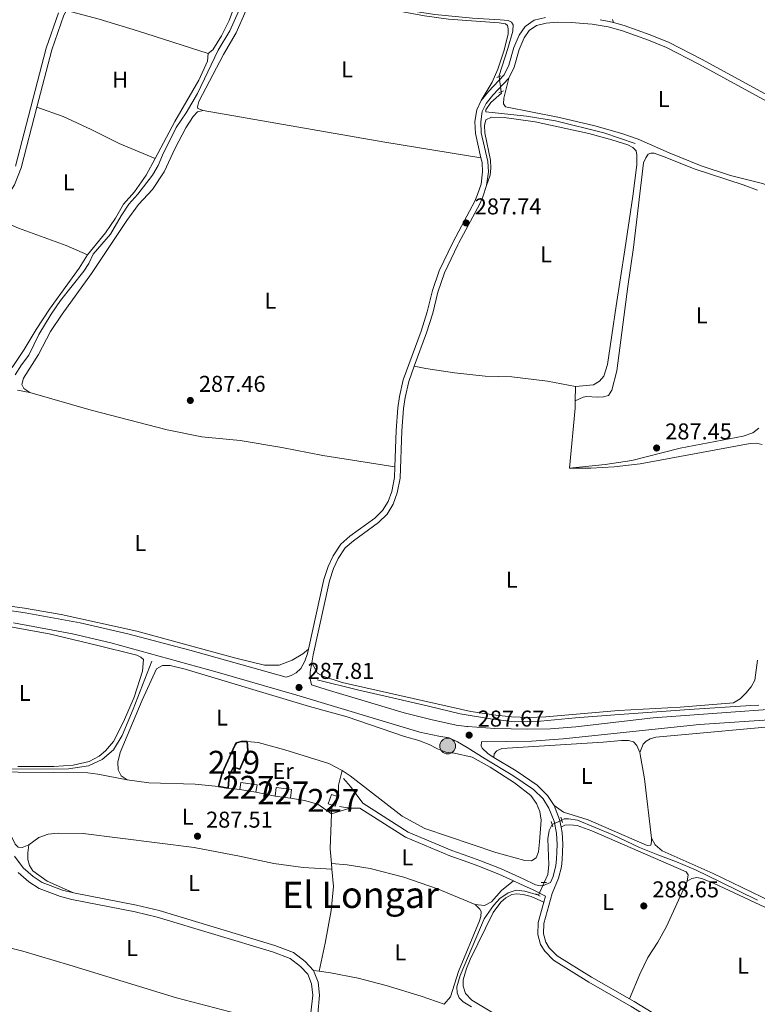
# Model space of a CAD drawing. Units: metres. Extents: x 601304 to 608253, y 687735 to 692464.
# Drawn here: x 601527 to 601849, y 688174 to 688605 of the extents above; entities that cross this region are included whole.
import ezdxf
from ezdxf.enums import TextEntityAlignment as Align

# ---------------------------------------------------------------- set-up
doc = ezdxf.new("R2010")
doc.units = ezdxf.units.M
doc.header["$MEASUREMENT"] = 0
for name, pattern in [('DGN Style 2', [86.62656000000001, 51.975936, -34.65062400000001]), ('DGN Style 3', [121.27718400000002, 86.62656000000001, -34.65062400000001]), ('DGN Style 5', [60.638592, 25.987968, -34.65062400000001])]:
    doc.linetypes.add(name, pattern=pattern)
for name, color, linetype, lineweight in [('Altimetria', 7, 'Continuous', 0), ('centroides', 7, 'Continuous', 0), ('Complex', 7, 'Continuous', 0), ('Edificios-construcciones', 7, 'Continuous', 0), ('Elem no vistos', 7, 'Continuous', 0), ('Entidades rusticas', 7, 'Continuous', 0), ('Hidrografía', 7, 'Continuous', 0), ('Textos rotulacion', 7, 'Continuous', 0), ('Viales-ffcc', 7, 'Continuous', 0)]:
    doc.layers.add(name, color=color, linetype=linetype, lineweight=lineweight)
doc.styles.add('Style-Arial', font='txt')
doc.styles.add('Style-Arial Narrow', font='txt')
doc.styles.add('Style-Times New Roman', font='txt')

# ---------------------------------------------------------------- blocks, each defined once
blk = doc.blocks.new('5PATER')
at = {"layer": 'Altimetria', "linetype": 'Continuous', "lineweight": 0}
h = blk.add_hatch(color=250, dxfattribs=at)
edge = h.paths.add_edge_path()
edge.add_ellipse((1.024454832077026e-08, 1.001171767711639e-08), major_axis=(-1.095731443231309, -1.110710700762829), ratio=0.999422240966032, start_angle=0, end_angle=360)
blk = doc.blocks.new('5POZO')
at = {"layer": 'Hidrografía', "linetype": 'Continuous', "lineweight": 0}
h = blk.add_hatch(color=154, dxfattribs=at)
edge = h.paths.add_edge_path()
edge.add_arc((1.001171767711639e-08, 1.001171767711639e-08), 3.456, 0, 360)
at = {"layer": 'Hidrografía', "color": 170, "linetype": 'Continuous', "lineweight": 0}
blk.add_circle((1.001171767711639e-08, 1.001171767711639e-08, -0.0002499870678320804), 3.456, dxfattribs=at)

msp = doc.modelspace()

# ---------------------------------------------------------------- linework, layer by layer
at = {"layer": 'Complex', "color": 1, "linetype": 'Continuous', "lineweight": 0, "extrusion": (-0.08192280819321322, 0.02089666519579821, 0.9964195817432698), "elevation": -34618.79748196054, "flags": 128}
msp.add_lwpolyline([(-815616.1643044946, 411429.200593865), (-815616.0321458699, 411430.633764965), (-815620.3439656512, 411431.0359131612), (-815620.6452509859, 411427.7832439272), (-815616.3334312043, 411427.3810957307)], close=True, dxfattribs=at)
at = {"layer": 'Complex', "color": 1, "linetype": 'Continuous', "lineweight": 25}
msp.add_polyline3d([(601617.8559999999, 688268.638, 290.083), (601618.325, 688274.25, 290.083), (601620.2679999999, 688277.7849999999, 290.495), (601622.9299999999, 688276.861, 290.942), (601626.5249999999, 688284.994, 290.908), (601626.1240000001, 688288.943, 289.911), (601623.5109999999, 688288.973, 290.014), (601621.4890000001, 688288.463, 290.151), (601620.987, 688287.527, 290.598), (601615.2520000001, 688275.1680000001, 290.22), (601613.686, 688269.334, 290.22)], close=True, dxfattribs=at)
at = {"layer": 'Complex', "color": 1, "linetype": 'Continuous', "lineweight": 0}
for points in [[(601630.021, 688266.854, 290.014), (601630.504, 688269.9709999999, 289.67), (601623.4040000001, 688271.0719999999, 289.704), (601622.9210000001, 688267.9550000001, 290.048)], [(601645.085, 688264.253, 290.22), (601645.5619999999, 688267.9410000001, 289.636), (601638.879, 688268.807, 289.636), (601638.402, 688265.119, 290.22)]]:
    msp.add_3dface(points, dxfattribs=at)
at = {"layer": 'Edificios-construcciones', "color": 250, "linetype": 'DGN Style 2', "lineweight": 0, "extrusion": (-0.09373324788080692, -0.004961900506111718, 0.9955849827036779), "elevation": -59524.50522321766, "flags": 128}
msp.add_lwpolyline([(-655508.4099694281, 634424.1087225217), (-655502.114606183, 634422.2762936384), (-655496.8989378633, 634421.9034156676)], dxfattribs=at)
at = {"layer": 'Edificios-construcciones', "color": 1, "linetype": 'Continuous', "lineweight": 0, "extrusion": (0.02126242712000681, 0.1064160083919027, 0.9940943327224538), "elevation": 86323.02705966333, "flags": 128}
msp.add_lwpolyline([(-455115.3696090931, -788091.5961590204), (-455115.232527107, -788094.7660994821), (-455108.0544218516, -788094.4527914133), (-455108.1915038379, -788091.2828509517)], dxfattribs=at)
at = {"layer": 'Edificios-construcciones', "color": 51, "linetype": 'Continuous', "lineweight": 25, "extrusion": (0.03194652164896598, -0.005332081311194321, 0.9994753567064187), "elevation": 15839.62432924699, "flags": 128}
msp.add_lwpolyline([(777921.4058046325, -479838.7641204193), (777921.4058046325, -479834.5342167562)], dxfattribs=at)
at = {"layer": 'Edificios-construcciones', "color": 250, "linetype": 'DGN Style 2', "lineweight": 0, "flags": 128}
for points, elevation in [([(601622.9210000001, 688267.9550000001), (601617.8559999999, 688268.638)], 287.949), ([(601638.402, 688265.119), (601630.021, 688266.854)], 287.949), ([(601663.284, 688261.131), (601663.0279999999, 688257.413)], 287.984)]:
    msp.add_lwpolyline(points, dxfattribs=dict(at, elevation=elevation))
at = {"layer": 'Edificios-construcciones', "color": 1, "linetype": 'Continuous', "lineweight": 0, "extrusion": (0.004676230235786637, -0.0007251449985353644, 0.9999888034550752), "elevation": 2604.277980966599, "flags": 128}
msp.add_lwpolyline([(601614.9867459196, 688270.0244375027), (601622.0868272828, 688268.9234372133)], dxfattribs=at)
at = {"layer": 'Edificios-construcciones', "color": 1, "linetype": 'Continuous', "lineweight": 0, "extrusion": (0.01993698452717323, 0.1538555053061185, 0.9878922006651143), "elevation": 118174.9392544251, "flags": 128}
msp.add_lwpolyline([(-508209.000850688, -750628.316596511), (-508208.9999578092, -750632.0808930194), (-508202.2610821612, -750632.0808930194), (-508202.2619750402, -750628.3165965108)], dxfattribs=at)
at = {"layer": 'Edificios-construcciones', "color": 1, "linetype": 'Continuous', "lineweight": 0, "elevation": 290.22, "flags": 128}
msp.add_lwpolyline([(601638.402, 688265.119), (601645.085, 688264.253)], dxfattribs=at)
at = {"layer": 'Edificios-construcciones', "color": 1, "linetype": 'Continuous', "lineweight": 0, "extrusion": (-0.08198735900234337, 0.02071520967918475, 0.9964180613837589), "elevation": -34782.5249408182, "flags": 128}
msp.add_lwpolyline([(-814677.6999698144, 413270.609737209), (-814677.8732078685, 413268.7906259203), (-814682.1841078056, 413269.2025167299), (-814681.8754730108, 413272.4544968286)], dxfattribs=at)
at = {"layer": 'Edificios-construcciones', "color": 1, "linetype": 'Continuous', "lineweight": 0, "extrusion": (-0.08246667241026978, 0.02109093907107427, 0.9963706239300101), "elevation": -34812.3242406662, "flags": 128}
msp.add_lwpolyline([(-815881.2526830488, 410897.0522249106), (-815876.9406107571, 410896.6527933788), (-815877.0718664341, 410895.2195390584)], dxfattribs=at)
at = {"layer": 'Edificios-construcciones', "color": 51, "linetype": 'Continuous', "lineweight": 25}
for points in [[(601613.686, 688269.334, 290.22), (601615.2520000001, 688275.1680000001, 290.22), (601620.987, 688287.527, 290.598), (601621.4890000001, 688288.463, 290.151), (601623.5109999999, 688288.973, 290.014), (601626.1240000001, 688288.943, 289.911)], [(601626.1240000001, 688288.943, 289.911), (601626.5249999999, 688284.994, 290.908), (601622.9299999999, 688276.861, 290.942), (601620.2679999999, 688277.7849999999, 290.495), (601618.325, 688274.25, 290.083), (601617.8559999999, 688268.638, 290.083)]]:
    msp.add_polyline3d(points, dxfattribs=at)
at = {"layer": 'Edificios-construcciones', "color": 250, "linetype": 'DGN Style 2', "lineweight": 0}
for points in [[(601626.1240000001, 688288.943, 288.363), (601630.943, 688288.6000000001, 288.294), (601642.6130000001, 688285.2960000001, 288.294), (601661.8189999999, 688279.3160000001, 288.294), (601667.673, 688276.3400000001, 288.191)], [(601663.0279999999, 688257.413, 287.984), (601657.122, 688261.591, 287.949), (601651.1840000001, 688263.19, 287.949), (601645.085, 688264.253, 287.915)]]:
    msp.add_polyline3d(points, dxfattribs=at)
at = {"layer": 'Elem no vistos', "color": 5, "linetype": 'DGN Style 5', "lineweight": 0, "extrusion": (0.001101633222854339, -0.008589377346738702, 0.9999625037975362), "elevation": -4963.889150552655, "flags": 128}
msp.add_lwpolyline([(601735.7188879049, 688562.6149323224), (601736.5709512851, 688555.9716872573)], dxfattribs=at)
at = {"layer": 'Elem no vistos', "color": 5, "linetype": 'DGN Style 5', "lineweight": 0, "extrusion": (-0.0327091481560378, -0.01554602455947342, 0.9993440012064427), "elevation": -30094.68295914718, "flags": 128}
msp.add_lwpolyline([(-363302.0341879113, 838403.2576782652), (-363302.0341879112, 838398.6187890661)], dxfattribs=at)
at = {"layer": 'Elem no vistos', "color": 5, "linetype": 'DGN Style 5', "lineweight": 0, "extrusion": (0.002888771559897395, 0.006283106609189526, 0.9999760884992263), "elevation": 6350.773188075949, "flags": 128}
msp.add_lwpolyline([(601750.1612844062, 688195.4386422448), (601752.698395151, 688200.9567511661)], dxfattribs=at)
at = {"layer": 'Entidades rusticas', "color": 92, "linetype": 'Continuous', "lineweight": 0, "extrusion": (0.01881102553631775, 0.06897479586413319, 0.99744103728179), "elevation": 59099.54014341332, "flags": 128}
msp.add_lwpolyline([(-399169.1589713809, -820495.2074624021), (-399183.8707425331, -820495.1907850169), (-399201.3935706627, -820494.7318973262), (-399233.9335577716, -820493.263240475)], dxfattribs=at)
at = {"layer": 'Entidades rusticas', "color": 92, "linetype": 'Continuous', "lineweight": 0, "extrusion": (0.03648854321281513, 0.2101011692526973, 0.9769985081323594), "elevation": 166901.3487727284, "flags": 128}
msp.add_lwpolyline([(-474914.0254323797, -763317.3325282442), (-474994.710379309, -763317.3325282442), (-475037.2669635254, -763317.7874016652)], dxfattribs=at)
at = {"layer": 'Entidades rusticas', "color": 92, "linetype": 'Continuous', "lineweight": 0, "elevation": 287.652, "flags": 128}
for points in [[(601769.7220000001, 688444.2849999999), (601769.6100000001, 688437.9639999999)], [(601769.6100000001, 688437.9639999999), (601769.5549999999, 688434.8559999999), (601767.092, 688408.564)]]:
    msp.add_lwpolyline(points, dxfattribs=at)
at = {"layer": 'Entidades rusticas', "color": 92, "linetype": 'Continuous', "lineweight": 0, "extrusion": (0.05843779596398277, 0.0016001517406778, 0.9982897693141399), "elevation": 36557.07986554637, "flags": 128}
msp.add_lwpolyline([(671553.9270604427, -619334.1061433654), (671542.3905939944, -619335.8680408886), (671516.4033535295, -619338.2286414532)], dxfattribs=at)
at = {"layer": 'Entidades rusticas', "color": 92, "linetype": 'Continuous', "lineweight": 0, "extrusion": (0.04220199200759545, 0.01243446887391223, 0.9990317191432987), "elevation": 34237.1988287153, "flags": 128}
msp.add_lwpolyline([(490149.2548444592, -770894.4616081696), (490149.2548444592, -770902.8942449456)], dxfattribs=at)
at = {"layer": 'Entidades rusticas', "color": 92, "linetype": 'Continuous', "lineweight": 0, "extrusion": (0.05783529374064113, -0.01162178231441205, 0.9982584900584468), "elevation": 27086.06260009819, "flags": 128}
msp.add_lwpolyline([(793279.9414672414, -453475.476388539), (793286.109636354, -453473.6625652856), (793301.3050383166, -453471.2045805033)], dxfattribs=at)
at = {"layer": 'Entidades rusticas', "color": 92, "linetype": 'Continuous', "lineweight": 0, "extrusion": (0.001453181342305329, -0.01666041707938786, 0.999860149604297), "elevation": -10304.27540485304, "flags": 128}
msp.add_lwpolyline([(659190.5857140922, 633265.5182224894), (659190.5857140925, 633267.9698370595)], dxfattribs=at)
at = {"layer": 'Entidades rusticas', "color": 92, "linetype": 'Continuous', "lineweight": 0, "extrusion": (0.004981366449110183, -0.0007022840929524518, 0.9999873463126183), "elevation": 2801.368572898464, "flags": 128}
msp.add_lwpolyline([(601646.3525136646, 688190.9610655131), (601648.7145441354, 688190.6280654308)], dxfattribs=at)
at = {"layer": 'Entidades rusticas', "color": 92, "linetype": 'Continuous', "lineweight": 0}
for points in [[(601633.908, 688644.3740000001, 288.081), (601629.0590000001, 688634.916, 288.081), (601626.3289999999, 688628.7209999999, 288.115), (601624.0519999999, 688619.7479999999, 288.15), (601618.2579999999, 688604.362, 288.184), (601614.95, 688597.712, 288.184), (601611.1540000001, 688591.5009999999, 288.115), (601609.1840000001, 688589.8570000001, 288.047)], [(601606.913, 688565.0160000001, 287.896), (601604.6640000001, 688565.9110000001, 287.861), (601604.4480000001, 688566.6300000001, 287.861), (601605, 688568.8729999999, 287.827), (601615.875, 688589.56, 287.827), (601621.3090000001, 688599.0260000001, 287.827), (601625.571, 688608.6470000001, 287.861), (601628.9750000001, 688618.119, 287.861), (601629.979, 688620.0590000001, 287.861), (601631.378, 688620.767, 287.861), (601633.8200000001, 688620.7679999999, 287.861), (601651.5959999999, 688616.1769999999, 287.896), (601703.6950000001, 688606.4099999999, 287.724), (601714.274, 688604.913, 287.724), (601736.337, 688603.4099999999, 287.827), (601739.1640000001, 688602.9010000001, 287.861), (601740.0689999999, 688602.192, 287.861), (601740.3659999999, 688600.649, 287.861), (601740.2590000001, 688598.55, 287.827), (601738.608, 688591.442, 287.827), (601735.7380000001, 688583.0449999999, 287.792), (601733.344, 688577.439, 287.758), (601728.5619999999, 688569.348, 287.799)], [(601786.396, 688603.467, 287.867), (601785.895, 688604.8, 287.832)], [(601609.1840000001, 688589.8570000001, 288.047), (601608.7849999999, 688586.5150000001, 287.943), (601605.087, 688578.3119999999, 287.943), (601594.587, 688560.176, 287.909), (601585.962, 688543.966, 287.838)], [(601867.344, 688561.3030000001, 287.954), (601875.324, 688554.727, 287.589), (601876.22, 688552.818, 287.555), (601876.3230000001, 688550.996, 287.52), (601874.1969999999, 688545.1780000001, 287.52), (601867.429, 688531.9099999999, 287.486), (601865.31, 688529.3589999999, 287.486), (601863.2180000001, 688529.0449999999, 287.486), (601860.3489999999, 688529.747, 287.486), (601851.514, 688533.1240000001, 287.451), (601837.5530000001, 688536.5760000001, 287.451), (601824.676, 688540.8400000001, 287.451), (601810.6740000001, 688546.4240000001, 287.486), (601797.112, 688552.395, 287.555), (601789.9439999999, 688554.9780000001, 287.555), (601778.2039999999, 688558.3489999999, 287.555), (601762.712, 688561.976, 287.521), (601739.158, 688566.655, 287.521), (601738.315, 688567.881, 287.521), (601738.416, 688570.3929999999, 287.521), (601740.659, 688579.19, 287.799)], [(601531.1599999999, 688441.6400000001, 287.69), (601528.4510000001, 688443.423, 287.655), (601527.6699999999, 688445.131, 287.655), (601528.352, 688447.926, 287.655), (601534.908, 688458.199, 287.621), (601540.1610000001, 688468.2820000001, 287.69), (601545.2420000001, 688475.9210000001, 287.69), (601558.0860000001, 688493.713, 287.69), (601573.4990000001, 688516.906, 287.724), (601578.658, 688523.9269999999, 287.793), (601584.8219999999, 688530.413, 287.793), (601589.869, 688538.1200000001, 287.793), (601594.703, 688548.574, 287.861), (601599.354, 688557.479, 287.965), (601602.619, 688562.3060000001, 287.965), (601604.412, 688564.361, 287.965), (601606.913, 688565.0160000001, 287.896)], [(601534.2420000001, 688566.5190000001, 287.866), (601545.649, 688562.351, 287.797), (601557.9029999999, 688556.7520000001, 287.797), (601570.2690000001, 688550.5700000001, 287.797), (601585.962, 688543.966, 287.838)], [(601730.889, 688532.2180000001, 287.762), (601732.371, 688536.675, 287.727), (601732.7050000001, 688539.74, 287.693), (601732.517, 688543.21, 287.693), (601730.108, 688555.2110000001, 287.658), (601729.993, 688558.4410000001, 287.658), (601730.6100000001, 688560.892, 287.624), (601732.966, 688562.061, 287.624), (601738.538, 688562.004, 287.624), (601752.182, 688560.104, 287.624), (601775.571, 688554.976, 287.59), (601785.618, 688552.1640000001, 287.521), (601792.608, 688549.922, 287.521), (601794.865, 688548.8289999999, 287.521), (601796.2690000001, 688547.307, 287.589), (601796.6130000001, 688545.456, 287.624), (601796.52, 688541.2930000001, 287.624), (601794.784, 688527.5349999999, 287.589), (601791.3729999999, 688504.0800000001, 287.589), (601787.4650000001, 688479.619, 287.555), (601783.7860000001, 688453.923, 287.555), (601782.1980000001, 688448.7679999999, 287.555), (601780.243, 688446.6329999999, 287.555), (601777.5549999999, 688445.0689999999, 287.555), (601769.7220000001, 688444.2849999999, 287.652)], [(601585.962, 688543.966, 287.838), (601582.068, 688536.646, 287.806), (601576.979, 688529.4880000001, 287.806), (601572.037, 688524.087, 287.806), (601568.55, 688517.95, 287.806), (601564.243, 688511.423, 287.806), (601556.4040000001, 688501.818, 287.771)], [(601849.354, 688530.1259999999, 287.755), (601843.1170000001, 688532.52, 287.755), (601822.075, 688539.3130000001, 287.652), (601808.4890000001, 688544.7409999999, 287.557), (601804.159, 688546.345, 287.523), (601802.7139999999, 688546.352, 287.523), (601801.5519999999, 688545.952, 287.523), (601800.4809999999, 688544.3489999999, 287.523), (601799.5260000001, 688542.095, 287.523), (601795.0630000001, 688505.102, 287.488), (601792.5630000001, 688488.0630000001, 287.454), (601787.8219999999, 688451.1680000001, 287.488), (601785.6780000001, 688442.631, 287.488), (601784.173, 688440.3670000001, 287.488), (601782.0179999999, 688439.7409999999, 287.523), (601779.406, 688439.5889999999, 287.523), (601774.5860000001, 688439.842, 287.626), (601773.0430000001, 688439.5730000001, 287.626), (601769.6100000001, 688437.9639999999, 287.652)], [(601512.1799999999, 688519.452, 287.736), (601526.193, 688513.4650000001, 287.701), (601547.0360000001, 688505.996, 287.701), (601556.4040000001, 688501.818, 287.771)], [(601556.4040000001, 688501.818, 287.771), (601552.7409999999, 688495.9880000001, 287.771), (601539.6910000001, 688478.159, 287.771), (601533.9410000001, 688469.2380000001, 287.771), (601528.7380000001, 688460.429, 287.771), (601523.419, 688452.6140000001, 287.668)], [(601699.273, 688453.1669999999, 287.721), (601704.308, 688452.1059999999, 287.652), (601716.8859999999, 688450.2590000001, 287.652), (601730.25, 688448.7679999999, 287.652), (601741.9450000001, 688448.5249999999, 287.549), (601757.5490000001, 688446.6540000001, 287.549), (601769.7220000001, 688444.2849999999, 287.652)], [(601525.747, 688442.6270000001, 287.724), (601531.1599999999, 688441.6400000001, 287.69)], [(601531.1599999999, 688441.6400000001, 287.69), (601557.922, 688433.878, 287.656), (601591.1599999999, 688425.385, 287.621), (601606.4029999999, 688422.3049999999, 287.656), (601623.1740000001, 688420.622, 287.587), (601641.3740000001, 688417.585, 287.587), (601659.237, 688414.061, 287.724), (601690.7050000001, 688409.155, 287.642)], [(601767.092, 688408.564, 287.652), (601782.7479999999, 688410.0970000001, 287.583), (601794.443, 688411.933, 287.514), (601815.497, 688417.283, 287.617), (601843.122, 688422.584, 287.686), (601847.223, 688424.003, 287.72), (601849.8670000001, 688426.1170000001, 287.72)], [(601767.092, 688408.564, 287.652), (601776.5160000001, 688408.604, 287.652), (601786.7209999999, 688409.175, 287.652), (601798.0149999999, 688410.419, 287.686), (601846.1070000001, 688419.3729999999, 287.755), (601848.788, 688419.4580000001, 287.789), (601851.379, 688418.8530000001, 287.789)], [(601652.969, 688329.3800000001, 287.553), (601650.557, 688327.281, 287.449), (601645.919, 688324.635, 287.415), (601640.1059999999, 688322.385, 287.449), (601633.7790000001, 688322.362, 287.449), (601621.287, 688325.4469999999, 287.449), (601577.96, 688337.267, 287.484), (601544.913, 688344.4909999999, 287.587), (601528.7790000001, 688347.352, 287.587), (601506.693, 688350.4010000001, 287.724)], [(601521.06, 688339.4450000001, 287.809), (601539.5390000001, 688336.1370000001, 287.878), (601560.243, 688331.176, 287.809)], [(601560.243, 688331.176, 287.809), (601577.9140000001, 688326.686, 287.809), (601579.6799999999, 688325.852, 287.809), (601580.898, 688324.838, 287.809), (601580.3859999999, 688319.81, 287.809), (601576.7339999999, 688308.4439999999, 287.809), (601572.078, 688297.5449999999, 287.809), (601567.801, 688288.99, 287.809), (601564.284, 688284.8470000001, 287.809), (601561.395, 688282.5700000001, 287.809), (601557.061, 688280.237, 287.809), (601550.105, 688278.5889999999, 287.844), (601541.618, 688278.122, 287.844), (601525.9380000001, 688278.101, 287.809)], [(601849.4040000001, 688324.6000000001, 287.652), (601848.1939999999, 688315.7720000001, 287.617), (601846.5290000001, 688312.885, 287.617), (601844.2069999999, 688310.1240000001, 287.617), (601841.7069999999, 688307.7039999999, 287.583), (601838.851, 688305.9639999999, 287.583), (601815.496, 688304.0530000001, 288.039), (601788.4909999999, 688302.4920000001, 287.935), (601756.8260000001, 688299.729, 287.764), (601749.368, 688299.483, 287.695), (601741.73, 688299.7849999999, 287.592), (601734.842, 688300.476, 287.523), (601723.919, 688302.0719999999, 287.557), (601667.6840000001, 688314.8049999999, 287.592), (601659.22, 688317.5360000001, 287.626), (601656.9639999999, 688318.9480000001, 287.66), (601654.4890000001, 688323.412, 287.764)], [(601667.673, 688276.3400000001, 288.191), (601671.2490000001, 688273.916, 287.984), (601693.925, 688256.294, 287.572), (601703.8019999999, 688251.0050000001, 287.537), (601734.869, 688240.382, 287.606), (601747.6429999999, 688236.888, 287.709), (601750.533, 688236.7579999999, 287.744), (601752.5090000001, 688238.0590000001, 287.744), (601753.571, 688240.6880000001, 287.812), (601754.023, 688245.0959999999, 287.847), (601754.6769999999, 688254.5619999999, 287.984), (601754.1410000001, 688258.3019999999, 288.019), (601752.7150000001, 688261.8230000001, 288.053), (601750.2209999999, 688265.432, 288.191), (601743.024, 688270.8640000001, 287.984), (601732.504, 688277.7949999999, 287.95), (601724.533, 688282.081, 287.915), (601716.8729999999, 688283.896, 287.881), (601713.084, 688284.3570000001, 287.847), (601709.385, 688285.747, 287.847), (601705.7110000001, 688287.723, 287.847), (601701.217, 688289.3770000001, 287.812), (601695.0360000001, 688291.1440000001, 287.847), (601669.912, 688299.7550000001, 287.984), (601653.375, 688304.3289999999, 287.984), (601599.1159999999, 688320.702, 287.847), (601592.5590000001, 688322.291, 287.847), (601589.088, 688322.2069999999, 287.812), (601586.4610000001, 688320.7590000001, 287.778), (601580.331, 688307.122, 287.915), (601570.5889999999, 688284.182, 287.881), (601569.652, 688279.973, 287.812), (601569.77, 688276.605, 287.812), (601571.047, 688273.9070000001, 287.812), (601573.6499999999, 688272.226, 287.812)], [(601865.6429999999, 688296.399, 288.644), (601804.896, 688290.956, 288.403), (601802.365, 688290.186, 288.335), (601800.5959999999, 688289.155, 288.369), (601799.3840000001, 688287.756, 288.369), (601797.8700000001, 688284.1510000001, 288.473)], [(601734.102, 688282.058, 287.82), (601734.244, 688283.6410000001, 287.785), (601735.2860000001, 688284.9340000001, 287.82), (601737.605, 688285.9750000001, 287.82), (601781.79, 688288.699, 288.095), (601789.8589999999, 688289.47, 288.335), (601792.8870000001, 688289.423, 288.404), (601795.098, 688288.915, 288.473), (601796.6070000001, 688287.2919999999, 288.473), (601797.8700000001, 688284.1510000001, 288.473)], [(601573.6499999999, 688272.226, 287.639), (601560.925, 688274.723, 287.639), (601556.5149999999, 688275.2779999999, 287.673), (601510.808, 688275.7849999999, 287.535), (601510.3060000001, 688274.8489999999, 287.501), (601510.538, 688273.03, 287.501), (601524.713, 688244.0760000001, 287.501), (601526.0390000001, 688242.719, 287.501), (601527.8630000001, 688242.608, 287.501), (601530.665, 688243.818, 287.501)], [(601573.6499999999, 688272.226, 287.812), (601583.1599999999, 688270.919, 287.847), (601603.423, 688270.2849999999, 287.812), (601613.686, 688269.334, 287.881)], [(601803.0109999999, 688246.754, 288.232), (601803.041, 688245.2069999999, 288.198), (601802.6910000001, 688243.6869999999, 288.198), (601801.077, 688243.5190000001, 288.232), (601775.3430000001, 688254.73, 288.163), (601764.4450000001, 688258.033, 288.267), (601760.354, 688261.0109999999, 288.238)], [(601763.48, 688251.5349999999, 288.601), (601765.044, 688252.423, 288.566), (601767.3119999999, 688252.534, 288.532), (601770.449, 688252.1810000001, 288.497), (601776.8899999999, 688249.9280000001, 288.463), (601818.196, 688231.959, 288.463), (601818.976, 688230.7010000001, 288.429), (601818.5830000001, 688227.8389999999, 288.429)], [(601530.665, 688243.818, 287.501), (601535.021, 688246.976, 287.501), (601539.125, 688248.514, 287.501), (601543.5900000001, 688248.923, 287.501), (601554.4240000001, 688248.77, 287.501), (601602.9990000001, 688242.5630000001, 287.742), (601622.79, 688238.861, 287.707), (601637.898, 688235.6410000001, 287.707), (601650.6799999999, 688233.935, 287.707), (601663.213, 688233.186, 287.742)], [(601803.0109999999, 688246.754, 288.232), (601804.5449999999, 688243.824, 288.3), (601807.658, 688241.0970000001, 288.369), (601829.892, 688231.23, 288.507), (601872.2080000001, 688210.8030000001, 288.644)], [(601550.1780000001, 688222.7590000001, 287.742), (601538.79, 688227.889, 287.673), (601532.3970000001, 688232.4380000001, 287.466), (601531.058, 688234.689, 287.466), (601530.297, 688237.3600000001, 287.501), (601530.253, 688240.351, 287.57), (601530.665, 688243.818, 287.638)], [(601657.612, 688188.4909999999, 287.599), (601660.254, 688200.736, 287.53), (601662.8659999999, 688215.01, 287.53), (601663.8829999999, 688225.547, 287.564), (601663.213, 688233.186, 287.691)], [(601663, 688235.628, 287.732), (601669.8500000001, 688235.0730000001, 287.697), (601679.983, 688233.5009999999, 287.628), (601694.6880000001, 688229.588, 287.628), (601709.342, 688224.5050000001, 287.628), (601725.8770000001, 688217.6950000001, 287.663)], [(601742.578, 688228.1000000001, 287.83), (601737.3430000001, 688223.81, 287.732), (601733.0460000001, 688218.9340000001, 287.732), (601729.942, 688217.2380000001, 287.732), (601725.8770000001, 688217.6950000001, 287.663)], [(601818.5830000001, 688227.8389999999, 288.429), (601809.5989999999, 688208.0279999999, 288.463), (601805.77, 688201.283, 288.463), (601801.3570000001, 688194.527, 288.463), (601797.9510000001, 688187.2390000001, 288.463), (601793.389, 688176.389, 288.932)], [(601818.5830000001, 688227.8389999999, 288.429), (601820.693, 688229.048, 288.429), (601822.7820000001, 688229.534, 288.429), (601825.06, 688229.1300000001, 288.429), (601830.365, 688226.8559999999, 288.429), (601861.217, 688212.405, 288.566), (601886.6869999999, 688198.8160000001, 288.601), (601889.791, 688196.5349999999, 288.566), (601891.1000000001, 688194.6340000001, 288.532), (601891.206, 688192.6059999999, 288.463)], [(601819.8090000001, 688099.8729999999, 288.729), (601818.3700000001, 688099.5079999999, 288.763), (601815.916, 688100.4010000001, 288.832), (601810.584, 688105.2749999999, 288.832), (601787.592, 688128.118, 288.66), (601782.2280000001, 688132.855, 288.66), (601761.969, 688147.4850000001, 288.522), (601753.267, 688154.7520000001, 288.522), (601745.706, 688161.588, 288.454), (601738.3300000001, 688167.533, 288.385), (601724.3870000001, 688175.79, 288.178), (601721.6270000001, 688178.7420000001, 288.178), (601720.5819999999, 688182.0279999999, 288.11), (601720.577, 688184.744, 288.11), (601722.156, 688189.719, 288.075), (601723.727, 688193.6610000001, 288.068), (601733.709, 688214.2650000001, 288.068), (601737.05, 688218.6810000001, 288.068), (601739.291, 688220.639, 288.068), (601741.8840000001, 688222.0179999999, 288.102), (601744.1140000001, 688222.3589999999, 288.102), (601746.869, 688222.1240000001, 288.136), (601750.3200000001, 688221.246, 288.171), (601755.909, 688218.7039999999, 288.46)], [(601725.8770000001, 688217.6950000001, 287.663), (601727.9340000001, 688215.696, 287.697), (601728.432, 688214.602, 287.697), (601728.4280000001, 688212.5050000001, 287.697), (601727.838, 688210.5020000001, 287.697), (601718.6000000001, 688188.3260000001, 287.663), (601715.0460000001, 688177.271, 287.663), (601712.3049999999, 688174.0390000001, 287.611)], [(601498.997, 688204.462, 287.478), (601528.02, 688197.2490000001, 287.581), (601548.6359999999, 688191.2209999999, 287.581), (601595.301, 688176.8700000001, 287.581), (601622.087, 688169.831, 287.581), (601652.442, 688162.2380000001, 287.956)], [(601657.612, 688188.4909999999, 287.599), (601662.554, 688187.7949999999, 287.576), (601674.6570000001, 688185.494, 287.576), (601686.9110000001, 688182.3019999999, 287.576), (601702.3160000001, 688177.574, 287.576), (601712.3049999999, 688174.0390000001, 287.611)]]:
    msp.add_polyline3d(points, dxfattribs=at)
at = {"layer": 'Hidrografía', "color": 5, "linetype": 'Continuous', "lineweight": 0}
for points in [[(601629.889, 688629.1440000001, 288.772), (601632.3189999999, 688625.121, 288.325), (601634.413, 688623.02, 288.325), (601638.3300000001, 688620.841, 288.221), (601651.034, 688617.449, 288.118), (601679.9569999999, 688612.4010000001, 288.049), (601699.652, 688608.2509999999, 288.049), (601708.3019999999, 688606.932, 288.049), (601724.658, 688605.415, 288.049), (601736.7380000001, 688604.696, 288.049), (601740.354, 688604.3360000001, 288.049), (601741.7039999999, 688603.702, 288.049), (601742.513, 688602.476, 288.049), (601742.3459999999, 688599.757, 288.015), (601740.2220000001, 688592.092, 287.843), (601736.334, 688580.379, 287.706), (601736.4010000001, 688579.851, 287.701)], [(601524.7620000001, 688449.3260000001, 288.359), (601527.5179999999, 688453.733, 288.393), (601530.689, 688457.939, 288.428), (601535.131, 688467.013, 288.462), (601540.503, 688475.963, 288.462), (601544.5090000001, 688481.935, 288.462), (601554.7080000001, 688494.703, 288.565), (601556.895, 688498.0360000001, 288.565), (601558.899, 688502.1570000001, 288.6), (601566.371, 688510.896, 288.634), (601571.034, 688518.9410000001, 288.669), (601574.503, 688524.0120000001, 288.669), (601578.3589999999, 688528.4010000001, 288.669), (601584.7720000001, 688536.712, 288.703), (601587.256, 688540.8740000001, 288.703), (601589.115, 688545.4750000001, 288.703), (601595.199, 688557.564, 288.703), (601599.5760000001, 688563.9550000001, 288.703), (601604.5079999999, 688572.416, 288.703), (601613.4820000001, 688591.459, 288.703), (601618.588, 688599.7860000001, 288.737), (601625.5800000001, 688615.602, 288.772)], [(601737.253, 688573.2080000001, 287.643), (601737.342, 688572.5190000001, 287.637), (601732.7579999999, 688568.533, 287.602), (601730.5009999999, 688565.3019999999, 287.568), (601730.5819999999, 688564.443, 287.568), (601748.352, 688562.5689999999, 287.534), (601761.071, 688560.5179999999, 287.534), (601782.0900000001, 688555.1840000001, 287.568), (601795.8430000001, 688550.5, 287.568)], [(601584.487, 688324.2039999999, 287.571), (601576.368, 688303.0760000001, 287.64), (601571.5819999999, 688291.659, 287.605), (601567.7550000001, 688285.2760000001, 287.605), (601562.7949999999, 688281.078, 287.605), (601556.7479999999, 688278.3430000001, 287.605), (601548.068, 688276.979, 287.605), (601520.1130000001, 688276.8829999999, 287.605), (601507.1329999999, 688277.7209999999, 287.362)], [(601849.9739999999, 688304.9539999999, 288.451), (601846.352, 688304.726, 288.274), (601819.45, 688303.0160000001, 287.689), (601805.3670000001, 688301.96, 287.552), (601786.9210000001, 688300.615, 287.517), (601769.746, 688299.3289999999, 287.517), (601754.3970000001, 688297.905, 287.517), (601743.0160000001, 688297.656, 287.586), (601732.537, 688298.835, 287.552), (601719.3189999999, 688301.131, 287.586), (601705.4299999999, 688304.379, 287.552), (601688.4299999999, 688308.3929999999, 287.552), (601674.405, 688311.5689999999, 287.552), (601656.814, 688315.95, 287.517)], [(601849.3729999999, 688219.5430000001, 288.316), (601833.264, 688227.426, 288.35), (601822.1540000001, 688232.8929999999, 288.385), (601813.868, 688236.314, 288.385), (601805.7620000001, 688239.361, 288.385), (601797.685, 688242.683, 288.419), (601786.024, 688248.1740000001, 288.454), (601770.629, 688254.587, 288.419), (601766.7350000001, 688255.1840000001, 288.385), (601764.7760000001, 688255.121, 288.35), (601763.716, 688254.6240000001, 288.308)], [(601759.5290000001, 688252.6340000001, 288.14), (601758.1780000001, 688250.0390000001, 287.903), (601757.6810000001, 688246.3870000001, 287.869), (601758.1200000001, 688235.0800000001, 288.041), (601757.699, 688230.879, 288.213), (601756.0419999999, 688227.2749999999, 288.239)], [(601753.5050000001, 688221.757, 288.281), (601747.663, 688223.4780000001, 288.247), (601743.8740000001, 688223.905, 288.213), (601740.3470000001, 688222.855, 288.178), (601736.6710000001, 688220.2919999999, 288.11), (601733.825, 688217.328, 288.11), (601729.827, 688211.456, 287.718), (601719.354, 688186.6840000001, 287.58), (601717.9140000001, 688181.6769999999, 287.546), (601717.986, 688179.065, 287.546), (601718.8770000001, 688176.9110000001, 287.58), (601720.6910000001, 688175.149, 287.89), (601724.2990000001, 688172.967, 288.131)]]:
    msp.add_polyline3d(points, dxfattribs=at)
at = {"layer": 'Viales-ffcc', "color": 250, "linetype": 'DGN Style 3', "lineweight": 0, "extrusion": (-0.01810758454685197, 0.004289457030071507, 0.9998268429784558), "elevation": -7650.892688874717, "flags": 128}
msp.add_lwpolyline([(-808654.9225349575, 426543.4415108303), (-808708.1432145524, 426544.6237529577), (-808724.4821489342, 426546.289639591)], dxfattribs=at)
at = {"layer": 'Viales-ffcc', "color": 250, "linetype": 'DGN Style 3', "lineweight": 0, "extrusion": (-0.00293000298904745, -0.04650023262247516, 0.9989139820067292), "elevation": -33495.90296793266, "flags": 128}
msp.add_lwpolyline([(557286.0003900249, 724311.1837654901), (557290.037389701, 724310.6901232975), (557291.9273987373, 724310.303794625)], dxfattribs=at)
at = {"layer": 'Viales-ffcc', "color": 1, "linetype": 'DGN Style 2', "lineweight": 0, "extrusion": (-0.05111387938385831, -0.01850328180056478, 0.9985214068295889), "elevation": -43210.52179961746, "flags": 128}
msp.add_lwpolyline([(-442640.3227034881, 799019.7905346104), (-442640.3227034882, 799017.8957559953)], dxfattribs=at)
at = {"layer": 'Viales-ffcc', "color": 1, "linetype": 'DGN Style 2', "lineweight": 0, "extrusion": (0.01464373130832263, 0.006412270434291174, 0.9998722137959666), "elevation": 13514.61339789406, "flags": 128}
msp.add_lwpolyline([(601667.5354021348, 688500.274395495), (601669.4836911487, 688501.1274130321)], dxfattribs=at)
at = {"layer": 'Viales-ffcc', "color": 250, "linetype": 'DGN Style 3', "lineweight": 0, "elevation": 287.799, "flags": 128}
msp.add_lwpolyline([(601728.413, 688544.3659999999), (601726.071, 688554.932), (601725.804, 688560.1570000001), (601726.585, 688565.247), (601728.5619999999, 688569.348)], dxfattribs=at)
at = {"layer": 'Viales-ffcc', "color": 250, "linetype": 'DGN Style 3', "lineweight": 0, "extrusion": (-0.02196291744301627, 0.003832649769176905, 0.9997514396354417), "elevation": -10289.05264339933, "flags": 128}
msp.add_lwpolyline([(-781445.5816550874, 474285.4504102916), (-781445.5816550874, 474280.8305028246)], dxfattribs=at)
at = {"layer": 'Viales-ffcc', "color": 250, "linetype": 'Continuous', "lineweight": 0, "extrusion": (-0.04217151810532097, 0.02445536658707045, 0.998811042242618), "elevation": -8257.577034988695, "flags": 128}
msp.add_lwpolyline([(-897268.5022540046, 175099.6095782592), (-897264.4258990348, 175104.8199011051), (-897261.873044767, 175107.0763401331)], dxfattribs=at)
at = {"layer": 'Viales-ffcc', "color": 1, "linetype": 'DGN Style 2', "lineweight": 0, "extrusion": (-0.03571527849441851, 0.1210784332074246, 0.9920002176885353), "elevation": 62126.85422419874, "flags": 128}
msp.add_lwpolyline([(-771896.3847460628, -485925.8463429507), (-771896.3847460628, -485923.398549863)], dxfattribs=at)
at = {"layer": 'Viales-ffcc', "color": 1, "linetype": 'DGN Style 2', "lineweight": 0, "extrusion": (-0.02052818435730771, 0.06864672728230888, 0.9974298072949398), "elevation": 35181.17452016006, "flags": 128}
msp.add_lwpolyline([(-773725.3265922244, -485720.570169552), (-773725.3265922244, -485722.9707144899)], dxfattribs=at)
at = {"layer": 'Viales-ffcc', "color": 1, "linetype": 'DGN Style 2', "lineweight": 0, "extrusion": (-0.1790389544773509, -0.002603916041318898, 0.9838385398025973), "elevation": -109246.224995442, "flags": 128}
msp.add_lwpolyline([(-679403.573608543, 601867.4804217268), (-679403.573608543, 601865.1739050893)], dxfattribs=at)
at = {"layer": 'Viales-ffcc', "color": 1, "linetype": 'DGN Style 2', "lineweight": 0, "extrusion": (-0.01419766532868147, 0.00889559935000438, 0.9998596374548876), "elevation": -2133.136765935395, "flags": 128}
msp.add_lwpolyline([(601697.672123645, 688267.5079535556), (601695.9018051226, 688268.6169974364)], dxfattribs=at)
at = {"layer": 'Viales-ffcc', "color": 250, "linetype": 'DGN Style 3', "lineweight": 0}
for points in [[(601786.396, 688603.467, 287.867), (601791.081, 688602.203, 287.823), (601802.4720000001, 688598.108, 287.936), (601810.7409999999, 688594.733, 287.954), (601824.9099999999, 688587.449, 287.755), (601868.5090000001, 688563.5160000001, 287.954), (601874.672, 688560.4110000001, 288.16), (601878.1540000001, 688559.6259999999, 288.229), (601880.9780000001, 688559.7679999999, 288.263), (601883.05, 688560.8389999999, 288.297), (601885.1089999999, 688562.9140000001, 288.332), (601887.2050000001, 688566.2390000001, 288.332), (601891.9539999999, 688579.024, 288.332), (601893.6000000001, 688584.9720000001, 288.263), (601896.2050000001, 688598.791, 288.263), (601896.652, 688603.645, 288.263), (601896.435, 688617, 288.194), (601895.831, 688628.7620000001, 288.194)], [(601728.5619999999, 688569.348, 287.799), (601731.686, 688573.325, 287.799), (601738.56, 688580.6089999999, 287.799), (601740.53, 688584.875, 287.799), (601742.723, 688592.5560000001, 287.833), (601745.0700000001, 688597.976, 287.799), (601747.7309999999, 688601.7339999999, 287.799), (601751.6710000001, 688604.483, 287.833), (601756.587, 688605.733, 287.833)], [(601690.7050000001, 688409.155, 287.642), (601691.298, 688424.9580000001, 287.696), (601692.02, 688434.872, 287.73), (601692.7679999999, 688439.906, 287.703), (601694.409, 688447.236, 287.718), (601702.29, 688468.503, 287.73), (601704.9310000001, 688476.969, 287.696), (601707.209, 688486.199, 287.661), (601710.186, 688494.888, 287.696), (601716.0630000001, 688507.327, 287.73), (601718.6840000001, 688512.23, 287.735), (601725.682, 688525.3160000001, 287.749), (601726.9550000001, 688528.1880000001, 287.764), (601728.4380000001, 688532.764, 287.762), (601729.1259999999, 688538.1969999999, 287.799), (601728.8700000001, 688542.31, 287.799), (601728.413, 688544.3659999999, 287.799)], [(601652.969, 688329.3800000001, 287.553), (601659.723, 688359.8759999999, 287.489), (601661.612, 688365.608, 287.489), (601663.831, 688370.2660000001, 287.489), (601667.121, 688375.335, 287.524), (601671.0900000001, 688378.7420000001, 287.524), (601682.0560000001, 688386.746, 287.524), (601685.409, 688390.0320000001, 287.558), (601687.811, 688393.9169999999, 287.558), (601689.3970000001, 688398.413, 287.558), (601690.5320000001, 688404.523, 287.627), (601690.7050000001, 688409.155, 287.642)], [(601523.939, 688340.946, 287.682), (601549.818, 688336.0630000001, 287.648), (601566.5819999999, 688332.179, 287.608), (601612.9950000001, 688319.3300000001, 287.391), (601647.95, 688309.233, 287.424), (601701.655, 688293.0760000001, 287.579), (601709.9680000001, 688291.271, 287.613), (601714.4780000001, 688290.5360000001, 287.613), (601718.1470000001, 688288.871, 287.613), (601722.325, 688286.321, 287.672), (601730.281, 688281.463, 287.785), (601742.3970000001, 688274.057, 287.957), (601751.379, 688267.9410000001, 287.991), (601755.5590000001, 688263.848, 288.232), (601758.121, 688259.8600000001, 288.238), (601760.4040000001, 688254.156, 288.492), (601761.467, 688248.855, 288.679), (601761.7609999999, 688244.0090000001, 288.689), (601761.487, 688237.5430000001, 288.641), (601761.1059999999, 688234.6969999999, 288.61), (601759.9569999999, 688229.996, 288.52), (601758.889, 688227.3900000001, 288.501)], [(601643.301, 688317.1640000001, 287.696), (601645.423, 688317.8130000001, 287.661), (601647.6410000001, 688319.0150000001, 287.627), (601649.6769999999, 688320.8670000001, 287.696), (601651.3840000001, 688324.0889999999, 287.764), (601652.544, 688327.4569999999, 287.558), (601652.969, 688329.3800000001, 287.553)], [(601906.8559999999, 688223.2010000001, 288.851), (601901.6510000001, 688231.8230000001, 288.898), (601899.145, 688238.0320000001, 288.924), (601897.257, 688245.071, 288.908), (601896.2609999999, 688256.2890000001, 288.748), (601896.4180000001, 688262.8589999999, 288.645), (601898.1140000001, 688276.122, 288.542), (601903.058, 688297.5, 288.404), (601902.7250000001, 688298.8729999999, 288.401), (601902.1869999999, 688300.033, 288.264), (601900.479, 688301.2390000001, 288.23), (601898.1300000001, 688301.78, 288.23), (601863.494, 688299.1359999999, 288.301), (601823.9890000001, 688296.3630000001, 287.751), (601764.396, 688290.2220000001, 287.735), (601750.5630000001, 688289.1030000001, 287.715), (601728.717, 688288.8559999999, 287.651)], [(601742.578, 688228.1000000001, 287.83), (601736.287, 688230.963, 287.785), (601727.044, 688234.6400000001, 287.791), (601723.135, 688236.0320000001, 287.767), (601714.821, 688238.9909999999, 287.716), (601695.443, 688247.095, 287.58), (601675.4410000001, 688259.8929999999, 287.579), (601671.1089999999, 688259.794, 287.613)], [(601550.1780000001, 688222.7590000001, 287.543), (601545.476, 688224.0349999999, 287.504), (601536.527, 688227.3589999999, 287.44), (601532.591, 688229.9639999999, 287.436), (601528.257, 688233.7779999999, 287.465), (601524.4369999999, 688238.7990000001, 287.502)], [(601742.578, 688228.1000000001, 287.83), (601745.773, 688226.646, 287.854), (601751.273, 688224.0819999999, 288.232), (601756.638, 688221.271, 288.467), (601755.909, 688218.7039999999, 288.46)], [(601655.25, 688188.824, 287.611), (601651.565, 688192.7720000001, 287.614), (601646.4140000001, 688196.7650000001, 287.581), (601638.2309999999, 688199.8200000001, 287.508), (601587.6570000001, 688215.1059999999, 287.577), (601577.8400000001, 688217.381, 287.577), (601550.1780000001, 688222.7590000001, 287.543)], [(601755.909, 688218.7039999999, 288.46), (601753.368, 688209.7790000001, 288.438), (601753.2960000001, 688204.5889999999, 288.507), (601754.479, 688200.2039999999, 288.507), (601756.3030000001, 688197.237, 288.541), (601760.135, 688193.335, 288.61), (601775.513, 688183.723, 288.754), (601794.122, 688173.0900000001, 288.954), (601811.8559999999, 688162.301, 288.751), (601831.0630000001, 688151.717, 288.559), (601848.523, 688142.504, 288.576)], [(601684.146, 688109.9070000001, 288.235), (601680.645, 688111.9880000001, 288.193), (601671.9639999999, 688116.541, 288.093), (601659.612, 688121.9169999999, 287.99), (601655.494, 688124.3600000001, 287.982), (601653.189, 688126.1259999999, 287.99), (601650.635, 688129.4210000001, 288.024), (601649.733, 688133.273, 287.99), (601650.02, 688137.821, 287.99), (601655.99, 688164.3400000001, 287.953), (601657.048, 688169.8659999999, 287.955), (601657.8489999999, 688177.97, 287.886), (601657.2520000001, 688183.787, 287.68), (601655.25, 688188.824, 287.611)]]:
    msp.add_polyline3d(points, dxfattribs=at)
at = {"layer": 'Viales-ffcc', "color": 250, "linetype": 'Continuous', "lineweight": 0}
for points in [[(601534.2420000001, 688566.5190000001, 287.866), (601540.747, 688591.49, 287.877), (601546.0260000001, 688606.6969999999, 287.908), (601547.202, 688608.771, 287.908)], [(601740.659, 688579.19, 287.799), (601742.881, 688584.0020000001, 287.799), (601745.0819999999, 688591.713, 287.833), (601747.2609999999, 688596.743, 287.799), (601749.52, 688599.933, 287.799), (601752.7280000001, 688602.172, 287.833), (601756.994, 688603.256, 287.833), (601761.817, 688603.629, 287.861), (601767.81, 688603.5360000001, 287.885), (601777.075, 688602.8200000001, 287.927), (601783.977, 688601.5320000001, 287.885), (601790.3300000001, 688599.8160000001, 287.823), (601801.6270000001, 688595.7550000001, 287.936), (601809.598, 688592.51, 287.954), (601823.737, 688585.2420000001, 287.755), (601867.344, 688561.3030000001, 287.954)], [(601730.889, 688532.2180000001, 287.762), (601731.635, 688538.1170000001, 287.799), (601731.3530000001, 688542.662, 287.799), (601728.558, 688555.2690000001, 287.799), (601728.3130000001, 688560.031, 287.799), (601729, 688564.4990000001, 287.799), (601730.6950000001, 688568.017, 287.799), (601733.581, 688571.692, 287.799), (601740.659, 688579.19, 287.799)], [(601512.1799999999, 688519.452, 287.736), (601517.557, 688522.8800000001, 287.804), (601520.9650000001, 688526.9199999999, 287.831), (601524.4040000001, 688532.5490000001, 287.862), (601527.315, 688539.925, 287.855), (601534.2420000001, 688566.5190000001, 287.866)], [(601699.273, 688453.1669999999, 287.721), (601704.6570000001, 688467.696, 287.73), (601707.3400000001, 688476.2960000001, 287.696), (601709.6100000001, 688485.494, 287.661), (601712.5050000001, 688493.946, 287.696), (601718.2960000001, 688506.202, 287.73), (601718.767, 688507.084, 287.73), (601727.929, 688524.219, 287.749), (601729.294, 688527.2919999999, 287.764), (601730.889, 688532.2180000001, 287.762)], [(601654.4890000001, 688323.412, 287.764), (601654.9850000001, 688326.916, 287.558), (601662.1359999999, 688359.212, 287.489), (601663.9369999999, 688364.6740000001, 287.489), (601666.0179999999, 688369.0419999999, 287.489), (601669.0220000001, 688373.672, 287.524), (601672.6429999999, 688376.78, 287.524), (601683.6769999999, 688384.8319999999, 287.524), (601687.3759999999, 688388.4580000001, 287.558), (601690.0800000001, 688392.8319999999, 287.558), (601691.8200000001, 688397.7650000001, 287.558), (601693.023, 688404.246, 287.627), (601693.7949999999, 688424.821, 287.696), (601694.507, 688434.598, 287.73), (601695.227, 688439.45, 287.703), (601696.8119999999, 688446.5260000001, 287.718), (601699.273, 688453.1669999999, 287.721)], [(601361.557, 688362.0249999999, 288.235), (601369.5549999999, 688362.1140000001, 288.19), (601403.97, 688360.3260000001, 288.232), (601422.6340000001, 688358.31, 288.294), (601442.4909999999, 688355.9839999999, 287.756), (601463.0460000001, 688353.365, 287.752), (601507.372, 688348.4099999999, 287.72), (601529.138, 688345.2220000001, 287.733), (601553.1429999999, 688340.8400000001, 287.826), (601573.9340000001, 688336.0830000001, 287.764), (601601.135, 688328.905, 287.797), (601643.301, 688317.1640000001, 287.696)], [(601867.878, 688304.06, 288.342), (601823.615, 688300.7919999999, 287.751), (601803.659, 688299.324, 287.987), (601769.8589999999, 688295.4410000001, 287.848), (601758.7990000001, 688294.5700000001, 287.922), (601748.801, 688294.382, 287.748), (601734.416, 688294.693, 287.659), (601722.5989999999, 688295.494, 287.654), (601722.176, 688295.5519999999, 287.654), (601717.642, 688296.1840000001, 287.654), (601706.432, 688298.565, 287.654), (601694.7660000001, 688301.56, 287.654), (601660.696, 688311.7239999999, 287.723), (601654.314, 688313.7679999999, 287.707), (601653.7649999999, 688316.4210000001, 287.799), (601653.757, 688319.31, 287.764), (601654.4890000001, 688323.412, 287.764)], [(601728.717, 688288.8559999999, 287.651), (601728.5360000001, 688287.065, 287.719), (601728.8929999999, 688286.142, 287.754), (601731.584, 688283.5970000001, 287.785), (601734.102, 688282.058, 287.821)], [(601734.102, 688282.058, 287.821), (601743.754, 688276.158, 287.957), (601752.97, 688269.8829999999, 287.991), (601757.51, 688265.4369999999, 288.232), (601760.354, 688261.0109999999, 288.238)], [(601758.889, 688227.3900000001, 288.501), (601755.808, 688225.9839999999, 288.472), (601754.2620000001, 688225.8589999999, 288.472), (601752.3300000001, 688226.3470000001, 288.232), (601746.8200000001, 688228.9169999999, 287.854), (601737.2679999999, 688233.264, 287.785), (601727.925, 688236.98, 287.791), (601723.092, 688238.7, 287.761), (601715.7239999999, 688241.325, 287.716), (601696.608, 688249.3189999999, 287.58), (601676.788, 688261.997, 287.579), (601671.3870000001, 688269.244, 287.544), (601668.2409999999, 688272.774, 287.544)], [(601763.48, 688251.5349999999, 288.602), (601763.952, 688249.179, 288.679), (601764.264, 688244.033, 288.689), (601763.98, 688237.325, 288.641), (601763.567, 688234.2350000001, 288.61), (601762.342, 688229.2220000001, 288.52), (601759.595, 688222.5150000001, 288.473), (601755.8630000001, 688209.4140000001, 288.438), (601755.801, 688204.9040000001, 288.507), (601756.798, 688201.2050000001, 288.507), (601758.284, 688198.788, 288.541), (601761.712, 688195.298, 288.61), (601776.7960000001, 688185.8700000001, 288.754), (601793.389, 688176.389, 288.933)], [(601652.442, 688162.2380000001, 287.956), (601653.0530000001, 688164.9510000001, 287.953), (601654.075, 688170.297, 287.955), (601654.834, 688177.9650000001, 287.886), (601654.311, 688183.0660000001, 287.68), (601652.6710000001, 688187.1910000001, 287.611), (601649.5360000001, 688190.5490000001, 287.614), (601644.9369999999, 688194.1140000001, 287.581), (601637.2720000001, 688196.977, 287.508), (601586.8840000001, 688212.2050000001, 287.577), (601577.2150000001, 688214.446, 287.577), (601549.497, 688219.8360000001, 287.543), (601544.5590000001, 688221.176, 287.504), (601535.158, 688224.666, 287.44), (601530.764, 688227.575, 287.436), (601526.05, 688231.723, 287.465)], [(601793.389, 688176.389, 288.933), (601795.3630000001, 688175.2609999999, 288.954), (601813.0630000001, 688164.49, 288.751), (601832.25, 688153.9180000001, 288.559), (601851.8729999999, 688143.5630000001, 288.579), (601857.8, 688140.0630000001, 288.579)]]:
    msp.add_polyline3d(points, dxfattribs=at)

# ---------------------------------------------------------------- block references
at = {"layer": 'Altimetria', "color": 250, "linetype": 'Continuous', "lineweight": 0}
for p in [(601721.936, 688515.8, 287.739), (601601.3289999999, 688438.179, 287.46), (601805.2280000001, 688417.3729999999, 287.453), (601648.848, 688312.6259999999, 287.811), (601723.2380000001, 688291.7720000001, 287.673), (601604.4550000001, 688247.5530000001, 287.508), (601799.618, 688217.067, 288.654)]:
    msp.add_blockref('5PATER', p, dxfattribs=at)
at = {"layer": 'Hidrografía', "color": 170, "linetype": 'Continuous', "lineweight": 0}
msp.add_blockref('5POZO', (601713.845, 688287.044, 287.743), dxfattribs=at)

# ---------------------------------------------------------------- texts
at = {"layer": 'Altimetria', "color": 250, "linetype": 'Continuous', "lineweight": 0, "style": 'Style-Arial'}
for s, p in [('287.74', (601725.686, 688519.55, 287.739)), ('287.46', (601605.0789999999, 688441.929, 287.46)), ('287.45', (601808.9780000001, 688421.1229999999, 287.453)), ('287.81', (601652.598, 688316.3759999999, 287.811)), ('287.67', (601726.9880000001, 688295.5220000001, 287.673)), ('287.51', (601608.2050000001, 688251.3030000001, 287.508)), ('288.65', (601803.368, 688220.817, 288.654))]:
    msp.add_text(s, height=7.000002, dxfattribs=at).set_placement(p)
at = {"layer": 'centroides', "color": 1, "linetype": 'Continuous', "lineweight": 0, "style": 'Style-Arial Narrow'}
for s, p in [('219', (601620.4496600081, 688279.909001, 287.899)), ('227', (601626.7126600079, 688268.963001, 287.936)), ('227', (601641.9826600079, 688266.530001, 287.98)), ('227', (601663.829660008, 688263.236001, 288.045))]:
    msp.add_text(s, height=10.000002, dxfattribs=at).set_placement(p, align=Align.MIDDLE_CENTER)
at = {"layer": 'Entidades rusticas', "color": 92, "linetype": 'Continuous', "lineweight": 0, "style": 'Style-Arial Narrow'}
for s, p in [('L', (601669.8391597834, 688582.939001, 287.868)), ('H', (601570.6292170256, 688578.466001, 287.877)), ('L', (601808.3591597835, 688570.030001, 287.686)), ('L', (601548.1381597833, 688533.5060009998, 287.831)), ('L', (601756.8701597834, 688502.044001, 287.65)), ('L', (601636.3001597833, 688481.7690009999, 287.655)), ('L', (601824.9291597833, 688475.3930009999, 287.57)), ('L', (601579.4811597834, 688375.8600009999, 287.555)), ('L', (601741.8671597834, 688359.8020009999, 287.603)), ('L', (601528.8421597835, 688310.260001, 287.839)), ('L', (601615.2051597834, 688299.477001, 287.887)), ('Er', (601641.8878385227, 688276.0350009999, 288.03)), ('L', (601774.6711597834, 688273.952001, 288.166)), ('L', (601600.1541597834, 688256.104001, 287.627)), ('L', (601696.2041597834, 688238.332001, 287.611)), ('L', (601603.0151597834, 688227.1230009999, 287.644)), ('L', (601783.9221597833, 688218.828001, 288.585)), ('L', (601575.7711597835, 688198.6410009998, 287.579)), ('L', (601693.1591597833, 688196.7830009998, 287.603)), ('L', (601843.0281597835, 688190.909001, 288.622))]:
    msp.add_text(s, height=7.000002, dxfattribs=at).set_placement(p, align=Align.MIDDLE_CENTER)
at = {"layer": 'Textos rotulacion', "color": 250, "linetype": 'Continuous', "lineweight": 0, "style": 'Style-Times New Roman'}
msp.add_text('El Longar', height=11.500002, dxfattribs=at).set_placement((601675.7699033776, 688221.9070009999, 287.603), align=Align.MIDDLE_CENTER)

doc.saveas('drawing.dxf')
